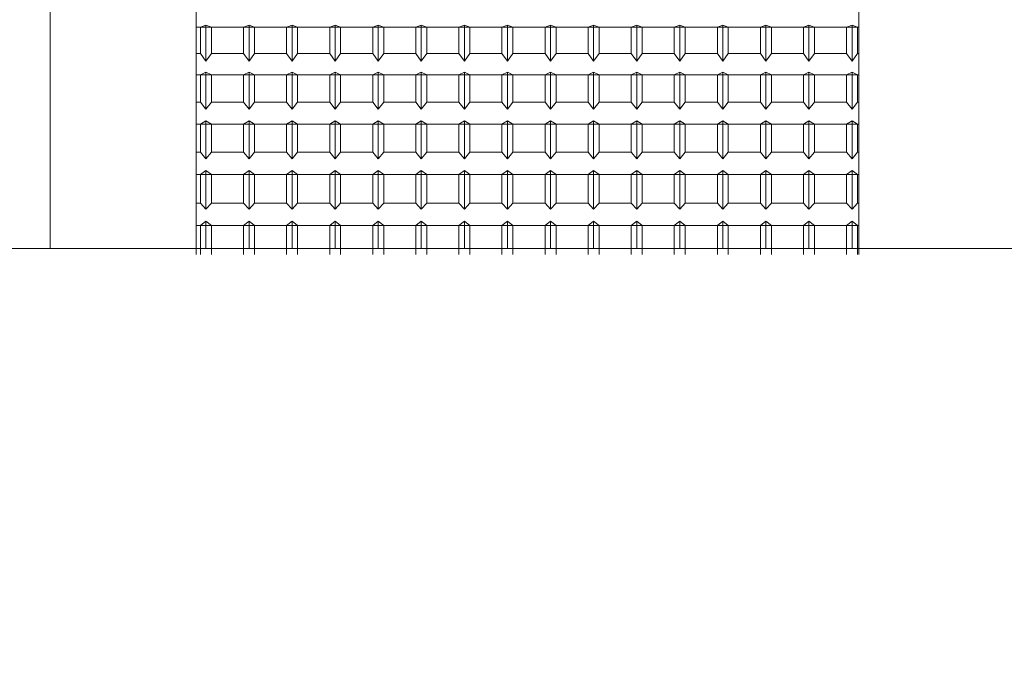
# Model space of a CAD drawing. Extents: x -359 to 414, y -91 to 242.
# Drawn here: x -273 to -272, y 50 to 51 of the extents above; entities that cross this region are included whole.
import ezdxf

# ---------------------------------------------------------------- set-up
doc = ezdxf.new("R2010")
doc.units = 0
doc.header["$LTSCALE"] = 10
doc.header["$MEASUREMENT"] = 0
doc.header["$PDMODE"] = 98
doc.layers.get('DEFPOINTS').update_dxf_attribs({"linetype": 'CONTINUOUS'})
doc.layers.add('DIM', color=1, linetype='CONTINUOUS')
doc.layers.add('RAIL_WD', color=10, linetype='CONTINUOUS')
doc.styles.get("Standard").update_dxf_attribs({"font": 'SIMPLEX.shx', "width": 0.85})
doc.dimstyles.get("Standard").update_dxf_attribs({"dimscale": 16, "dimtxt": 0.09375, "dimasz": 0.09375, "dimexe": 0.0625, "dimexo": 0.0625, "dimgap": 0.0625, "dimtad": 0, "dimtih": 1, "dimtoh": 1, "dimdec": 4, "dimzin": 4, "dimdsep": 46, "dimtxsty": 'Standard', "dimcen": 0.0625, "dimadec": 0, "dimazin": 0, "dimtfac": 1, "dimtdec": 4, "dimtofl": 0, "dimtmove": 0, "dimatfit": 3, "dimfxl": 1, "dimtolj": 1, "dimtzin": 0, "dimarcsym": 0})

# ---------------------------------------------------------------- blocks, each defined once
blk = doc.blocks.new('*D82')
at = {"layer": 'DEFPOINTS', "color": 0, "transparency": 16777216}
for p in [(-314.47362, 78.07382), (-314.47362, 47.5785), (-258.47362, 47.5785)]:
    blk.add_point(p, dxfattribs=at)
at = {"layer": 'DIM', "color": 0, "lineweight": -2, "transparency": 16777216}
for p, q in [((-314.47362, 48.3285), (-314.47362, 78.82382)), ((-258.47362, 48.3285), (-258.47362, 78.82382)), ((-312.31737, 78.07382), (-294.46176, 78.07382)), ((-260.62987, 78.07382), (-278.48548, 78.07382))]:
    blk.add_line(p, q, dxfattribs=at)
at = {"layer": 'DIM', "color": 0, "transparency": 16777216}
for points in [[(-312.31737, 78.43319), (-312.31737, 77.71444), (-314.47362, 78.07382)], [(-260.62987, 78.43319), (-260.62987, 77.71444), (-258.47362, 78.07382)]]:
    blk.add_solid(points, dxfattribs=at)
at = {"layer": 'DIM', "color": 0, "transparency": 16777216, "insert": (-286.47362, 78.07382), "char_height": 2.16, "attachment_point": 5}
blk.add_mtext('\\A1;(56") O.D.', dxfattribs=at)

msp = doc.modelspace()

# ---------------------------------------------------------------- linework, layer by layer
at = {"layer": 'RAIL_WD', "lineweight": 15}
for p, q in [((-272.84322, 52.0625), (-272.84322, 50.8125)), ((-272.73322, 50.99495), (-272.73322, 50.97953)), ((-272.23322, 50.97953), (-272.23322, 50.99495)), ((-272.73322, 50.97953), (-272.23322, 50.97953)), ((-272.72985, 50.97953), (-272.73322, 50.97953)), ((-272.73322, 50.97953), (-272.73322, 50.95948)), ((-272.72572, 50.98107), (-272.72985, 50.97953)), ((-272.72985, 50.97953), (-272.72985, 50.95948)), ((-272.72159, 50.97953), (-272.72572, 50.98107)), ((-272.72572, 50.98107), (-272.72572, 50.95393)), ((-272.72159, 50.95948), (-272.72159, 50.97953)), ((-272.69735, 50.97953), (-272.72159, 50.97953)), ((-272.69322, 50.98107), (-272.69735, 50.97953)), ((-272.69735, 50.97953), (-272.69735, 50.95948)), ((-272.68909, 50.97953), (-272.69322, 50.98107)), ((-272.69322, 50.98107), (-272.69322, 50.95393)), ((-272.68909, 50.95948), (-272.68909, 50.97953)), ((-272.66485, 50.97953), (-272.68909, 50.97953)), ((-272.66072, 50.98107), (-272.66485, 50.97953)), ((-272.66485, 50.97953), (-272.66485, 50.95948)), ((-272.65659, 50.97953), (-272.66072, 50.98107)), ((-272.66072, 50.98107), (-272.66072, 50.95393)), ((-272.65659, 50.95948), (-272.65659, 50.97953)), ((-272.63235, 50.97953), (-272.65659, 50.97953)), ((-272.62822, 50.98107), (-272.63235, 50.97953)), ((-272.63235, 50.97953), (-272.63235, 50.95948)), ((-272.62409, 50.97953), (-272.62822, 50.98107)), ((-272.62822, 50.98107), (-272.62822, 50.95393)), ((-272.59985, 50.97953), (-272.62409, 50.97953)), ((-272.62409, 50.95948), (-272.62409, 50.97953)), ((-272.59572, 50.98107), (-272.59985, 50.97953)), ((-272.59985, 50.97953), (-272.59985, 50.95948)), ((-272.59159, 50.97953), (-272.59572, 50.98107)), ((-272.59572, 50.98107), (-272.59572, 50.95393)), ((-272.56735, 50.97953), (-272.59159, 50.97953)), ((-272.59159, 50.95948), (-272.59159, 50.97953)), ((-272.56322, 50.98107), (-272.56735, 50.97953)), ((-272.56735, 50.97953), (-272.56735, 50.95948)), ((-272.55909, 50.97953), (-272.56322, 50.98107)), ((-272.56322, 50.98107), (-272.56322, 50.95393)), ((-272.53485, 50.97953), (-272.55909, 50.97953)), ((-272.55909, 50.95948), (-272.55909, 50.97953)), ((-272.53072, 50.98107), (-272.53485, 50.97953)), ((-272.53485, 50.97953), (-272.53485, 50.95948)), ((-272.52659, 50.97953), (-272.53072, 50.98107)), ((-272.53072, 50.98107), (-272.53072, 50.95393)), ((-272.50235, 50.97953), (-272.52659, 50.97953)), ((-272.52659, 50.95948), (-272.52659, 50.97953)), ((-272.49822, 50.98107), (-272.50235, 50.97953)), ((-272.50235, 50.97953), (-272.50235, 50.95948)), ((-272.49409, 50.97953), (-272.49822, 50.98107)), ((-272.49822, 50.98107), (-272.49822, 50.95393)), ((-272.49409, 50.95948), (-272.49409, 50.97953)), ((-272.46985, 50.97953), (-272.49409, 50.97953)), ((-272.46572, 50.98107), (-272.46985, 50.97953)), ((-272.46985, 50.97953), (-272.46985, 50.95948)), ((-272.46159, 50.97953), (-272.46572, 50.98107)), ((-272.46572, 50.98107), (-272.46572, 50.95393)), ((-272.43735, 50.97953), (-272.46159, 50.97953)), ((-272.46159, 50.95948), (-272.46159, 50.97953)), ((-272.43322, 50.98107), (-272.43735, 50.97953)), ((-272.43735, 50.97953), (-272.43735, 50.95948)), ((-272.42909, 50.97953), (-272.43322, 50.98107)), ((-272.43322, 50.98107), (-272.43322, 50.95393)), ((-272.40485, 50.97953), (-272.42909, 50.97953)), ((-272.42909, 50.95948), (-272.42909, 50.97953)), ((-272.40072, 50.98107), (-272.40485, 50.97953)), ((-272.40485, 50.97953), (-272.40485, 50.95948)), ((-272.39659, 50.97953), (-272.40072, 50.98107)), ((-272.40072, 50.98107), (-272.40072, 50.95393)), ((-272.37235, 50.97953), (-272.39659, 50.97953)), ((-272.39659, 50.95948), (-272.39659, 50.97953)), ((-272.36822, 50.98107), (-272.37235, 50.97953)), ((-272.37235, 50.97953), (-272.37235, 50.95948)), ((-272.36409, 50.97953), (-272.36822, 50.98107)), ((-272.36822, 50.98107), (-272.36822, 50.95393)), ((-272.33985, 50.97953), (-272.36409, 50.97953)), ((-272.36409, 50.95948), (-272.36409, 50.97953)), ((-272.33572, 50.98107), (-272.33985, 50.97953)), ((-272.33985, 50.97953), (-272.33985, 50.95948)), ((-272.33159, 50.97953), (-272.33572, 50.98107)), ((-272.33572, 50.98107), (-272.33572, 50.95393)), ((-272.30735, 50.97953), (-272.33159, 50.97953)), ((-272.33159, 50.95948), (-272.33159, 50.97953)), ((-272.30322, 50.98107), (-272.30735, 50.97953)), ((-272.30735, 50.97953), (-272.30735, 50.95948)), ((-272.29909, 50.97953), (-272.30322, 50.98107)), ((-272.30322, 50.98107), (-272.30322, 50.95393)), ((-272.29909, 50.95948), (-272.29909, 50.97953)), ((-272.27485, 50.97953), (-272.29909, 50.97953)), ((-272.27072, 50.98107), (-272.27485, 50.97953)), ((-272.27485, 50.97953), (-272.27485, 50.95948)), ((-272.26659, 50.97953), (-272.27072, 50.98107)), ((-272.27072, 50.98107), (-272.27072, 50.95393)), ((-272.24235, 50.97953), (-272.26659, 50.97953)), ((-272.26659, 50.95948), (-272.26659, 50.97953)), ((-272.23822, 50.98107), (-272.24235, 50.97953)), ((-272.24235, 50.97953), (-272.24235, 50.95948)), ((-272.23409, 50.97953), (-272.23822, 50.98107)), ((-272.23822, 50.98107), (-272.23822, 50.95393)), ((-272.23409, 50.95948), (-272.23409, 50.97953)), ((-272.23322, 50.97953), (-272.23409, 50.97953)), ((-272.23322, 50.95948), (-272.23322, 50.97953)), ((-272.73322, 50.95948), (-272.72985, 50.95948)), ((-272.73322, 50.95948), (-272.73322, 50.9435)), ((-272.72985, 50.95948), (-272.72572, 50.95393)), ((-272.72572, 50.95393), (-272.72159, 50.95948)), ((-272.72159, 50.95948), (-272.69735, 50.95948)), ((-272.69735, 50.95948), (-272.69322, 50.95393)), ((-272.69322, 50.95393), (-272.68909, 50.95948)), ((-272.68909, 50.95948), (-272.66485, 50.95948)), ((-272.66485, 50.95948), (-272.66072, 50.95393)), ((-272.66072, 50.95393), (-272.65659, 50.95948)), ((-272.65659, 50.95948), (-272.63235, 50.95948)), ((-272.63235, 50.95948), (-272.62822, 50.95393)), ((-272.62822, 50.95393), (-272.62409, 50.95948)), ((-272.62409, 50.95948), (-272.59985, 50.95948)), ((-272.59985, 50.95948), (-272.59572, 50.95393)), ((-272.59572, 50.95393), (-272.59159, 50.95948)), ((-272.59159, 50.95948), (-272.56735, 50.95948)), ((-272.56735, 50.95948), (-272.56322, 50.95393)), ((-272.56322, 50.95393), (-272.55909, 50.95948)), ((-272.55909, 50.95948), (-272.53485, 50.95948)), ((-272.53485, 50.95948), (-272.53072, 50.95393)), ((-272.53072, 50.95393), (-272.52659, 50.95948)), ((-272.52659, 50.95948), (-272.50235, 50.95948)), ((-272.50235, 50.95948), (-272.49822, 50.95393)), ((-272.49822, 50.95393), (-272.49409, 50.95948)), ((-272.49409, 50.95948), (-272.46985, 50.95948)), ((-272.46985, 50.95948), (-272.46572, 50.95393)), ((-272.46572, 50.95393), (-272.46159, 50.95948)), ((-272.46159, 50.95948), (-272.43735, 50.95948)), ((-272.43735, 50.95948), (-272.43322, 50.95393)), ((-272.43322, 50.95393), (-272.42909, 50.95948)), ((-272.42909, 50.95948), (-272.40485, 50.95948)), ((-272.40485, 50.95948), (-272.40072, 50.95393)), ((-272.40072, 50.95393), (-272.39659, 50.95948)), ((-272.39659, 50.95948), (-272.37235, 50.95948)), ((-272.37235, 50.95948), (-272.36822, 50.95393)), ((-272.36822, 50.95393), (-272.36409, 50.95948)), ((-272.36409, 50.95948), (-272.33985, 50.95948)), ((-272.33985, 50.95948), (-272.33572, 50.95393)), ((-272.33572, 50.95393), (-272.33159, 50.95948)), ((-272.33159, 50.95948), (-272.30735, 50.95948)), ((-272.30735, 50.95948), (-272.30322, 50.95393)), ((-272.30322, 50.95393), (-272.29909, 50.95948)), ((-272.29909, 50.95948), (-272.27485, 50.95948)), ((-272.27485, 50.95948), (-272.27072, 50.95393)), ((-272.27072, 50.95393), (-272.26659, 50.95948)), ((-272.26659, 50.95948), (-272.24235, 50.95948)), ((-272.24235, 50.95948), (-272.23822, 50.95393)), ((-272.23822, 50.95393), (-272.23409, 50.95948)), ((-272.23409, 50.95948), (-272.23322, 50.95948)), ((-272.23322, 50.9435), (-272.23322, 50.95948)), ((-272.73322, 50.9435), (-272.23322, 50.9435)), ((-272.72985, 50.9435), (-272.73322, 50.9435)), ((-272.73322, 50.9435), (-272.73322, 50.9228)), ((-272.72572, 50.94551), (-272.72985, 50.9435)), ((-272.72985, 50.9435), (-272.72985, 50.9228)), ((-272.72572, 50.94551), (-272.72572, 50.91749)), ((-272.72159, 50.9435), (-272.72572, 50.94551)), ((-272.69735, 50.9435), (-272.72159, 50.9435)), ((-272.72159, 50.9228), (-272.72159, 50.9435)), ((-272.69322, 50.94551), (-272.69735, 50.9435)), ((-272.69735, 50.9435), (-272.69735, 50.9228)), ((-272.69322, 50.94551), (-272.69322, 50.91749)), ((-272.68909, 50.9435), (-272.69322, 50.94551)), ((-272.66485, 50.9435), (-272.68909, 50.9435)), ((-272.68909, 50.9228), (-272.68909, 50.9435)), ((-272.66072, 50.94551), (-272.66485, 50.9435)), ((-272.66485, 50.9435), (-272.66485, 50.9228)), ((-272.66072, 50.94551), (-272.66072, 50.91749)), ((-272.65659, 50.9435), (-272.66072, 50.94551)), ((-272.63235, 50.9435), (-272.65659, 50.9435)), ((-272.65659, 50.9228), (-272.65659, 50.9435)), ((-272.62822, 50.94551), (-272.63235, 50.9435)), ((-272.63235, 50.9435), (-272.63235, 50.9228)), ((-272.62822, 50.94551), (-272.62822, 50.91749)), ((-272.62409, 50.9435), (-272.62822, 50.94551)), ((-272.59985, 50.9435), (-272.62409, 50.9435)), ((-272.62409, 50.9228), (-272.62409, 50.9435)), ((-272.59572, 50.94551), (-272.59985, 50.9435)), ((-272.59985, 50.9435), (-272.59985, 50.9228)), ((-272.59572, 50.94551), (-272.59572, 50.91749)), ((-272.59159, 50.9435), (-272.59572, 50.94551)), ((-272.56735, 50.9435), (-272.59159, 50.9435)), ((-272.59159, 50.9228), (-272.59159, 50.9435)), ((-272.56322, 50.94551), (-272.56735, 50.9435)), ((-272.56735, 50.9435), (-272.56735, 50.9228)), ((-272.56322, 50.94551), (-272.56322, 50.91749)), ((-272.55909, 50.9435), (-272.56322, 50.94551)), ((-272.53485, 50.9435), (-272.55909, 50.9435)), ((-272.55909, 50.9228), (-272.55909, 50.9435)), ((-272.53072, 50.94551), (-272.53485, 50.9435)), ((-272.53485, 50.9435), (-272.53485, 50.9228)), ((-272.53072, 50.94551), (-272.53072, 50.91749)), ((-272.52659, 50.9435), (-272.53072, 50.94551)), ((-272.50235, 50.9435), (-272.52659, 50.9435)), ((-272.52659, 50.9228), (-272.52659, 50.9435)), ((-272.49822, 50.94551), (-272.50235, 50.9435)), ((-272.50235, 50.9435), (-272.50235, 50.9228)), ((-272.49822, 50.94551), (-272.49822, 50.91749)), ((-272.49409, 50.9435), (-272.49822, 50.94551)), ((-272.46985, 50.9435), (-272.49409, 50.9435)), ((-272.49409, 50.9228), (-272.49409, 50.9435)), ((-272.46572, 50.94551), (-272.46985, 50.9435)), ((-272.46985, 50.9435), (-272.46985, 50.9228)), ((-272.46572, 50.94551), (-272.46572, 50.91749)), ((-272.46159, 50.9435), (-272.46572, 50.94551)), ((-272.43735, 50.9435), (-272.46159, 50.9435)), ((-272.46159, 50.9228), (-272.46159, 50.9435)), ((-272.43322, 50.94551), (-272.43735, 50.9435)), ((-272.43735, 50.9435), (-272.43735, 50.9228)), ((-272.43322, 50.94551), (-272.43322, 50.91749)), ((-272.42909, 50.9435), (-272.43322, 50.94551)), ((-272.40485, 50.9435), (-272.42909, 50.9435)), ((-272.42909, 50.9228), (-272.42909, 50.9435)), ((-272.40072, 50.94551), (-272.40485, 50.9435)), ((-272.40485, 50.9435), (-272.40485, 50.9228)), ((-272.40072, 50.94551), (-272.40072, 50.91749)), ((-272.39659, 50.9435), (-272.40072, 50.94551)), ((-272.37235, 50.9435), (-272.39659, 50.9435)), ((-272.39659, 50.9228), (-272.39659, 50.9435)), ((-272.36822, 50.94551), (-272.37235, 50.9435)), ((-272.37235, 50.9435), (-272.37235, 50.9228)), ((-272.36822, 50.94551), (-272.36822, 50.91749)), ((-272.36409, 50.9435), (-272.36822, 50.94551)), ((-272.33985, 50.9435), (-272.36409, 50.9435)), ((-272.36409, 50.9228), (-272.36409, 50.9435)), ((-272.33572, 50.94551), (-272.33985, 50.9435)), ((-272.33985, 50.9435), (-272.33985, 50.9228)), ((-272.33572, 50.94551), (-272.33572, 50.91749)), ((-272.33159, 50.9435), (-272.33572, 50.94551)), ((-272.30735, 50.9435), (-272.33159, 50.9435)), ((-272.33159, 50.9228), (-272.33159, 50.9435)), ((-272.30322, 50.94551), (-272.30735, 50.9435)), ((-272.30735, 50.9435), (-272.30735, 50.9228)), ((-272.30322, 50.94551), (-272.30322, 50.91749)), ((-272.29909, 50.9435), (-272.30322, 50.94551)), ((-272.27485, 50.9435), (-272.29909, 50.9435)), ((-272.29909, 50.9228), (-272.29909, 50.9435)), ((-272.27072, 50.94551), (-272.27485, 50.9435)), ((-272.27485, 50.9435), (-272.27485, 50.9228)), ((-272.27072, 50.94551), (-272.27072, 50.91749)), ((-272.26659, 50.9435), (-272.27072, 50.94551)), ((-272.24235, 50.9435), (-272.26659, 50.9435)), ((-272.26659, 50.9228), (-272.26659, 50.9435)), ((-272.23822, 50.94551), (-272.24235, 50.9435)), ((-272.24235, 50.9435), (-272.24235, 50.9228)), ((-272.23822, 50.94551), (-272.23822, 50.91749)), ((-272.23409, 50.9435), (-272.23822, 50.94551)), ((-272.23322, 50.9435), (-272.23409, 50.9435)), ((-272.23409, 50.9228), (-272.23409, 50.9435)), ((-272.23322, 50.9228), (-272.23322, 50.9435)), ((-272.73322, 50.9228), (-272.73322, 50.90636)), ((-272.73322, 50.9228), (-272.72985, 50.9228)), ((-272.72985, 50.9228), (-272.72572, 50.91749)), ((-272.72572, 50.91749), (-272.72159, 50.9228)), ((-272.72159, 50.9228), (-272.69735, 50.9228)), ((-272.69735, 50.9228), (-272.69322, 50.91749)), ((-272.69322, 50.91749), (-272.68909, 50.9228)), ((-272.68909, 50.9228), (-272.66485, 50.9228)), ((-272.66485, 50.9228), (-272.66072, 50.91749)), ((-272.66072, 50.91749), (-272.65659, 50.9228)), ((-272.65659, 50.9228), (-272.63235, 50.9228)), ((-272.63235, 50.9228), (-272.62822, 50.91749)), ((-272.62822, 50.91749), (-272.62409, 50.9228)), ((-272.62409, 50.9228), (-272.59985, 50.9228)), ((-272.59985, 50.9228), (-272.59572, 50.91749)), ((-272.59572, 50.91749), (-272.59159, 50.9228)), ((-272.59159, 50.9228), (-272.56735, 50.9228)), ((-272.56735, 50.9228), (-272.56322, 50.91749)), ((-272.56322, 50.91749), (-272.55909, 50.9228)), ((-272.55909, 50.9228), (-272.53485, 50.9228)), ((-272.53485, 50.9228), (-272.53072, 50.91749)), ((-272.53072, 50.91749), (-272.52659, 50.9228)), ((-272.52659, 50.9228), (-272.50235, 50.9228)), ((-272.50235, 50.9228), (-272.49822, 50.91749)), ((-272.49822, 50.91749), (-272.49409, 50.9228)), ((-272.49409, 50.9228), (-272.46985, 50.9228)), ((-272.46985, 50.9228), (-272.46572, 50.91749)), ((-272.46572, 50.91749), (-272.46159, 50.9228)), ((-272.46159, 50.9228), (-272.43735, 50.9228)), ((-272.43735, 50.9228), (-272.43322, 50.91749)), ((-272.43322, 50.91749), (-272.42909, 50.9228)), ((-272.42909, 50.9228), (-272.40485, 50.9228)), ((-272.40485, 50.9228), (-272.40072, 50.91749)), ((-272.40072, 50.91749), (-272.39659, 50.9228)), ((-272.39659, 50.9228), (-272.37235, 50.9228)), ((-272.37235, 50.9228), (-272.36822, 50.91749)), ((-272.36822, 50.91749), (-272.36409, 50.9228)), ((-272.36409, 50.9228), (-272.33985, 50.9228)), ((-272.33985, 50.9228), (-272.33572, 50.91749)), ((-272.33572, 50.91749), (-272.33159, 50.9228)), ((-272.33159, 50.9228), (-272.30735, 50.9228)), ((-272.30735, 50.9228), (-272.30322, 50.91749)), ((-272.30322, 50.91749), (-272.29909, 50.9228)), ((-272.29909, 50.9228), (-272.27485, 50.9228)), ((-272.27485, 50.9228), (-272.27072, 50.91749)), ((-272.27072, 50.91749), (-272.26659, 50.9228)), ((-272.26659, 50.9228), (-272.24235, 50.9228)), ((-272.24235, 50.9228), (-272.23822, 50.91749)), ((-272.23822, 50.91749), (-272.23409, 50.9228)), ((-272.23409, 50.9228), (-272.23322, 50.9228)), ((-272.23322, 50.90636), (-272.23322, 50.9228)), ((-272.73322, 50.90636), (-272.23322, 50.90636)), ((-272.72985, 50.90636), (-272.73322, 50.90636)), ((-272.73322, 50.90636), (-272.73322, 50.88514)), ((-272.72572, 50.90882), (-272.72985, 50.90636)), ((-272.72985, 50.90636), (-272.72985, 50.88514)), ((-272.72159, 50.90636), (-272.72572, 50.90882)), ((-272.72572, 50.90882), (-272.72572, 50.88009)), ((-272.69735, 50.90636), (-272.72159, 50.90636)), ((-272.72159, 50.88514), (-272.72159, 50.90636)), ((-272.69322, 50.90882), (-272.69735, 50.90636)), ((-272.69735, 50.90636), (-272.69735, 50.88514)), ((-272.68909, 50.90636), (-272.69322, 50.90882)), ((-272.69322, 50.90882), (-272.69322, 50.88009)), ((-272.66485, 50.90636), (-272.68909, 50.90636)), ((-272.68909, 50.88514), (-272.68909, 50.90636)), ((-272.66072, 50.90882), (-272.66485, 50.90636)), ((-272.66485, 50.90636), (-272.66485, 50.88514)), ((-272.65659, 50.90636), (-272.66072, 50.90882)), ((-272.66072, 50.90882), (-272.66072, 50.88009)), ((-272.63235, 50.90636), (-272.65659, 50.90636)), ((-272.65659, 50.88514), (-272.65659, 50.90636)), ((-272.62822, 50.90882), (-272.63235, 50.90636)), ((-272.63235, 50.90636), (-272.63235, 50.88514)), ((-272.62409, 50.90636), (-272.62822, 50.90882)), ((-272.62822, 50.90882), (-272.62822, 50.88009)), ((-272.59985, 50.90636), (-272.62409, 50.90636)), ((-272.62409, 50.88514), (-272.62409, 50.90636)), ((-272.59572, 50.90882), (-272.59985, 50.90636)), ((-272.59985, 50.90636), (-272.59985, 50.88514)), ((-272.59159, 50.90636), (-272.59572, 50.90882)), ((-272.59572, 50.90882), (-272.59572, 50.88009)), ((-272.56735, 50.90636), (-272.59159, 50.90636)), ((-272.59159, 50.88514), (-272.59159, 50.90636)), ((-272.56322, 50.90882), (-272.56735, 50.90636)), ((-272.56735, 50.90636), (-272.56735, 50.88514)), ((-272.55909, 50.90636), (-272.56322, 50.90882)), ((-272.56322, 50.90882), (-272.56322, 50.88009)), ((-272.53485, 50.90636), (-272.55909, 50.90636)), ((-272.55909, 50.88514), (-272.55909, 50.90636)), ((-272.53072, 50.90882), (-272.53485, 50.90636)), ((-272.53485, 50.90636), (-272.53485, 50.88514)), ((-272.52659, 50.90636), (-272.53072, 50.90882)), ((-272.53072, 50.90882), (-272.53072, 50.88009)), ((-272.50235, 50.90636), (-272.52659, 50.90636)), ((-272.52659, 50.88514), (-272.52659, 50.90636)), ((-272.49822, 50.90882), (-272.50235, 50.90636)), ((-272.50235, 50.90636), (-272.50235, 50.88514)), ((-272.49409, 50.90636), (-272.49822, 50.90882)), ((-272.49822, 50.90882), (-272.49822, 50.88009)), ((-272.46985, 50.90636), (-272.49409, 50.90636)), ((-272.49409, 50.88514), (-272.49409, 50.90636)), ((-272.46572, 50.90882), (-272.46985, 50.90636)), ((-272.46985, 50.90636), (-272.46985, 50.88514)), ((-272.46159, 50.90636), (-272.46572, 50.90882)), ((-272.46572, 50.90882), (-272.46572, 50.88009)), ((-272.43735, 50.90636), (-272.46159, 50.90636)), ((-272.46159, 50.88514), (-272.46159, 50.90636)), ((-272.43322, 50.90882), (-272.43735, 50.90636)), ((-272.43735, 50.90636), (-272.43735, 50.88514)), ((-272.42909, 50.90636), (-272.43322, 50.90882)), ((-272.43322, 50.90882), (-272.43322, 50.88009)), ((-272.40485, 50.90636), (-272.42909, 50.90636)), ((-272.42909, 50.88514), (-272.42909, 50.90636)), ((-272.40072, 50.90882), (-272.40485, 50.90636)), ((-272.40485, 50.90636), (-272.40485, 50.88514)), ((-272.39659, 50.90636), (-272.40072, 50.90882)), ((-272.40072, 50.90882), (-272.40072, 50.88009)), ((-272.37235, 50.90636), (-272.39659, 50.90636)), ((-272.39659, 50.88514), (-272.39659, 50.90636)), ((-272.36822, 50.90882), (-272.37235, 50.90636)), ((-272.37235, 50.90636), (-272.37235, 50.88514)), ((-272.36409, 50.90636), (-272.36822, 50.90882)), ((-272.36822, 50.90882), (-272.36822, 50.88009)), ((-272.33985, 50.90636), (-272.36409, 50.90636)), ((-272.36409, 50.88514), (-272.36409, 50.90636)), ((-272.33572, 50.90882), (-272.33985, 50.90636)), ((-272.33985, 50.90636), (-272.33985, 50.88514)), ((-272.33159, 50.90636), (-272.33572, 50.90882)), ((-272.33572, 50.90882), (-272.33572, 50.88009)), ((-272.30735, 50.90636), (-272.33159, 50.90636)), ((-272.33159, 50.88514), (-272.33159, 50.90636)), ((-272.30322, 50.90882), (-272.30735, 50.90636)), ((-272.30735, 50.90636), (-272.30735, 50.88514)), ((-272.29909, 50.90636), (-272.30322, 50.90882)), ((-272.30322, 50.90882), (-272.30322, 50.88009)), ((-272.27485, 50.90636), (-272.29909, 50.90636)), ((-272.29909, 50.88514), (-272.29909, 50.90636)), ((-272.27072, 50.90882), (-272.27485, 50.90636)), ((-272.27485, 50.90636), (-272.27485, 50.88514)), ((-272.26659, 50.90636), (-272.27072, 50.90882)), ((-272.27072, 50.90882), (-272.27072, 50.88009)), ((-272.24235, 50.90636), (-272.26659, 50.90636)), ((-272.26659, 50.88514), (-272.26659, 50.90636)), ((-272.23822, 50.90882), (-272.24235, 50.90636)), ((-272.24235, 50.90636), (-272.24235, 50.88514)), ((-272.23409, 50.90636), (-272.23822, 50.90882)), ((-272.23822, 50.90882), (-272.23822, 50.88009)), ((-272.23322, 50.90636), (-272.23409, 50.90636)), ((-272.23409, 50.88514), (-272.23409, 50.90636)), ((-272.23322, 50.88514), (-272.23322, 50.90636)), ((-272.73322, 50.88514), (-272.72985, 50.88514)), ((-272.73322, 50.88514), (-272.73322, 50.86833)), ((-272.72985, 50.88514), (-272.72572, 50.88009)), ((-272.72572, 50.88009), (-272.72159, 50.88514)), ((-272.72159, 50.88514), (-272.69735, 50.88514)), ((-272.69735, 50.88514), (-272.69322, 50.88009)), ((-272.69322, 50.88009), (-272.68909, 50.88514)), ((-272.68909, 50.88514), (-272.66485, 50.88514)), ((-272.66485, 50.88514), (-272.66072, 50.88009)), ((-272.66072, 50.88009), (-272.65659, 50.88514)), ((-272.65659, 50.88514), (-272.63235, 50.88514)), ((-272.63235, 50.88514), (-272.62822, 50.88009)), ((-272.62822, 50.88009), (-272.62409, 50.88514)), ((-272.62409, 50.88514), (-272.59985, 50.88514)), ((-272.59985, 50.88514), (-272.59572, 50.88009)), ((-272.59572, 50.88009), (-272.59159, 50.88514)), ((-272.59159, 50.88514), (-272.56735, 50.88514)), ((-272.56735, 50.88514), (-272.56322, 50.88009)), ((-272.56322, 50.88009), (-272.55909, 50.88514)), ((-272.55909, 50.88514), (-272.53485, 50.88514)), ((-272.53485, 50.88514), (-272.53072, 50.88009)), ((-272.53072, 50.88009), (-272.52659, 50.88514)), ((-272.52659, 50.88514), (-272.50235, 50.88514)), ((-272.50235, 50.88514), (-272.49822, 50.88009)), ((-272.49822, 50.88009), (-272.49409, 50.88514)), ((-272.49409, 50.88514), (-272.46985, 50.88514)), ((-272.46985, 50.88514), (-272.46572, 50.88009)), ((-272.46572, 50.88009), (-272.46159, 50.88514)), ((-272.46159, 50.88514), (-272.43735, 50.88514)), ((-272.43735, 50.88514), (-272.43322, 50.88009)), ((-272.43322, 50.88009), (-272.42909, 50.88514)), ((-272.42909, 50.88514), (-272.40485, 50.88514)), ((-272.40485, 50.88514), (-272.40072, 50.88009)), ((-272.40072, 50.88009), (-272.39659, 50.88514)), ((-272.39659, 50.88514), (-272.37235, 50.88514)), ((-272.37235, 50.88514), (-272.36822, 50.88009)), ((-272.36822, 50.88009), (-272.36409, 50.88514)), ((-272.36409, 50.88514), (-272.33985, 50.88514)), ((-272.33985, 50.88514), (-272.33572, 50.88009)), ((-272.33572, 50.88009), (-272.33159, 50.88514)), ((-272.33159, 50.88514), (-272.30735, 50.88514)), ((-272.30735, 50.88514), (-272.30322, 50.88009)), ((-272.30322, 50.88009), (-272.29909, 50.88514)), ((-272.29909, 50.88514), (-272.27485, 50.88514)), ((-272.27485, 50.88514), (-272.27072, 50.88009)), ((-272.27072, 50.88009), (-272.26659, 50.88514)), ((-272.26659, 50.88514), (-272.24235, 50.88514)), ((-272.24235, 50.88514), (-272.23822, 50.88009)), ((-272.23822, 50.88009), (-272.23409, 50.88514)), ((-272.23409, 50.88514), (-272.23322, 50.88514)), ((-272.23322, 50.86833), (-272.23322, 50.88514)), ((-272.73322, 50.86833), (-272.23322, 50.86833)), ((-272.72985, 50.86833), (-272.73322, 50.86833)), ((-272.73322, 50.86833), (-272.73322, 50.84672)), ((-272.72572, 50.87124), (-272.72985, 50.86833)), ((-272.72985, 50.86833), (-272.72985, 50.84672)), ((-272.72159, 50.86833), (-272.72572, 50.87124)), ((-272.72572, 50.87124), (-272.72572, 50.84197)), ((-272.69735, 50.86833), (-272.72159, 50.86833)), ((-272.72159, 50.84672), (-272.72159, 50.86833)), ((-272.69322, 50.87124), (-272.69735, 50.86833)), ((-272.69735, 50.86833), (-272.69735, 50.84672)), ((-272.68909, 50.86833), (-272.69322, 50.87124)), ((-272.69322, 50.87124), (-272.69322, 50.84197)), ((-272.66485, 50.86833), (-272.68909, 50.86833)), ((-272.68909, 50.84672), (-272.68909, 50.86833)), ((-272.66072, 50.87124), (-272.66485, 50.86833)), ((-272.66485, 50.86833), (-272.66485, 50.84672)), ((-272.65659, 50.86833), (-272.66072, 50.87124)), ((-272.66072, 50.87124), (-272.66072, 50.84197)), ((-272.63235, 50.86833), (-272.65659, 50.86833)), ((-272.65659, 50.84672), (-272.65659, 50.86833)), ((-272.62822, 50.87124), (-272.63235, 50.86833)), ((-272.63235, 50.86833), (-272.63235, 50.84672)), ((-272.62409, 50.86833), (-272.62822, 50.87124)), ((-272.62822, 50.87124), (-272.62822, 50.84197)), ((-272.59985, 50.86833), (-272.62409, 50.86833)), ((-272.62409, 50.84672), (-272.62409, 50.86833)), ((-272.59572, 50.87124), (-272.59985, 50.86833)), ((-272.59985, 50.86833), (-272.59985, 50.84672)), ((-272.59159, 50.86833), (-272.59572, 50.87124)), ((-272.59572, 50.87124), (-272.59572, 50.84197)), ((-272.56735, 50.86833), (-272.59159, 50.86833)), ((-272.59159, 50.84672), (-272.59159, 50.86833)), ((-272.56322, 50.87124), (-272.56735, 50.86833)), ((-272.56735, 50.86833), (-272.56735, 50.84672)), ((-272.55909, 50.86833), (-272.56322, 50.87124)), ((-272.56322, 50.87124), (-272.56322, 50.84197)), ((-272.53485, 50.86833), (-272.55909, 50.86833)), ((-272.55909, 50.84672), (-272.55909, 50.86833)), ((-272.53072, 50.87124), (-272.53485, 50.86833)), ((-272.53485, 50.86833), (-272.53485, 50.84672)), ((-272.52659, 50.86833), (-272.53072, 50.87124)), ((-272.53072, 50.87124), (-272.53072, 50.84197)), ((-272.50235, 50.86833), (-272.52659, 50.86833)), ((-272.52659, 50.84672), (-272.52659, 50.86833)), ((-272.49822, 50.87124), (-272.50235, 50.86833)), ((-272.50235, 50.86833), (-272.50235, 50.84672)), ((-272.49409, 50.86833), (-272.49822, 50.87124)), ((-272.49822, 50.87124), (-272.49822, 50.84197)), ((-272.46985, 50.86833), (-272.49409, 50.86833)), ((-272.49409, 50.84672), (-272.49409, 50.86833)), ((-272.46572, 50.87124), (-272.46985, 50.86833)), ((-272.46985, 50.86833), (-272.46985, 50.84672)), ((-272.46159, 50.86833), (-272.46572, 50.87124)), ((-272.46572, 50.87124), (-272.46572, 50.84197)), ((-272.43735, 50.86833), (-272.46159, 50.86833)), ((-272.46159, 50.84672), (-272.46159, 50.86833)), ((-272.43322, 50.87124), (-272.43735, 50.86833)), ((-272.43735, 50.86833), (-272.43735, 50.84672)), ((-272.42909, 50.86833), (-272.43322, 50.87124)), ((-272.43322, 50.87124), (-272.43322, 50.84197)), ((-272.40485, 50.86833), (-272.42909, 50.86833)), ((-272.42909, 50.84672), (-272.42909, 50.86833)), ((-272.40072, 50.87124), (-272.40485, 50.86833)), ((-272.40485, 50.86833), (-272.40485, 50.84672)), ((-272.39659, 50.86833), (-272.40072, 50.87124)), ((-272.40072, 50.87124), (-272.40072, 50.84197)), ((-272.37235, 50.86833), (-272.39659, 50.86833)), ((-272.39659, 50.84672), (-272.39659, 50.86833)), ((-272.36822, 50.87124), (-272.37235, 50.86833)), ((-272.37235, 50.86833), (-272.37235, 50.84672)), ((-272.36409, 50.86833), (-272.36822, 50.87124)), ((-272.36822, 50.87124), (-272.36822, 50.84197)), ((-272.33985, 50.86833), (-272.36409, 50.86833)), ((-272.36409, 50.84672), (-272.36409, 50.86833)), ((-272.33572, 50.87124), (-272.33985, 50.86833)), ((-272.33985, 50.86833), (-272.33985, 50.84672)), ((-272.33159, 50.86833), (-272.33572, 50.87124)), ((-272.33572, 50.87124), (-272.33572, 50.84197)), ((-272.30735, 50.86833), (-272.33159, 50.86833)), ((-272.33159, 50.84672), (-272.33159, 50.86833)), ((-272.30322, 50.87124), (-272.30735, 50.86833)), ((-272.30735, 50.86833), (-272.30735, 50.84672)), ((-272.29909, 50.86833), (-272.30322, 50.87124)), ((-272.30322, 50.87124), (-272.30322, 50.84197)), ((-272.27485, 50.86833), (-272.29909, 50.86833)), ((-272.29909, 50.84672), (-272.29909, 50.86833)), ((-272.27072, 50.87124), (-272.27485, 50.86833)), ((-272.27485, 50.86833), (-272.27485, 50.84672)), ((-272.26659, 50.86833), (-272.27072, 50.87124)), ((-272.27072, 50.87124), (-272.27072, 50.84197)), ((-272.24235, 50.86833), (-272.26659, 50.86833)), ((-272.26659, 50.84672), (-272.26659, 50.86833)), ((-272.23822, 50.87124), (-272.24235, 50.86833)), ((-272.24235, 50.86833), (-272.24235, 50.84672)), ((-272.23409, 50.86833), (-272.23822, 50.87124)), ((-272.23822, 50.87124), (-272.23822, 50.84197)), ((-272.23322, 50.86833), (-272.23409, 50.86833)), ((-272.23409, 50.84672), (-272.23409, 50.86833)), ((-272.23322, 50.84672), (-272.23322, 50.86833)), ((-272.73322, 50.84672), (-272.72985, 50.84672)), ((-272.73322, 50.84672), (-272.73322, 50.82966)), ((-272.72985, 50.84672), (-272.72572, 50.84197)), ((-272.72572, 50.84197), (-272.72159, 50.84672)), ((-272.72159, 50.84672), (-272.69735, 50.84672)), ((-272.69735, 50.84672), (-272.69322, 50.84197)), ((-272.69322, 50.84197), (-272.68909, 50.84672)), ((-272.68909, 50.84672), (-272.66485, 50.84672)), ((-272.66485, 50.84672), (-272.66072, 50.84197)), ((-272.66072, 50.84197), (-272.65659, 50.84672)), ((-272.65659, 50.84672), (-272.63235, 50.84672)), ((-272.63235, 50.84672), (-272.62822, 50.84197)), ((-272.62822, 50.84197), (-272.62409, 50.84672)), ((-272.62409, 50.84672), (-272.59985, 50.84672)), ((-272.59985, 50.84672), (-272.59572, 50.84197)), ((-272.59572, 50.84197), (-272.59159, 50.84672)), ((-272.59159, 50.84672), (-272.56735, 50.84672)), ((-272.56735, 50.84672), (-272.56322, 50.84197)), ((-272.56322, 50.84197), (-272.55909, 50.84672)), ((-272.55909, 50.84672), (-272.53485, 50.84672)), ((-272.53485, 50.84672), (-272.53072, 50.84197)), ((-272.53072, 50.84197), (-272.52659, 50.84672)), ((-272.52659, 50.84672), (-272.50235, 50.84672)), ((-272.50235, 50.84672), (-272.49822, 50.84197)), ((-272.49822, 50.84197), (-272.49409, 50.84672)), ((-272.49409, 50.84672), (-272.46985, 50.84672)), ((-272.46985, 50.84672), (-272.46572, 50.84197)), ((-272.46572, 50.84197), (-272.46159, 50.84672)), ((-272.46159, 50.84672), (-272.43735, 50.84672)), ((-272.43735, 50.84672), (-272.43322, 50.84197)), ((-272.43322, 50.84197), (-272.42909, 50.84672)), ((-272.42909, 50.84672), (-272.40485, 50.84672)), ((-272.40485, 50.84672), (-272.40072, 50.84197)), ((-272.40072, 50.84197), (-272.39659, 50.84672)), ((-272.39659, 50.84672), (-272.37235, 50.84672)), ((-272.37235, 50.84672), (-272.36822, 50.84197)), ((-272.36822, 50.84197), (-272.36409, 50.84672)), ((-272.36409, 50.84672), (-272.33985, 50.84672)), ((-272.33985, 50.84672), (-272.33572, 50.84197)), ((-272.33572, 50.84197), (-272.33159, 50.84672)), ((-272.33159, 50.84672), (-272.30735, 50.84672)), ((-272.30735, 50.84672), (-272.30322, 50.84197)), ((-272.30322, 50.84197), (-272.29909, 50.84672)), ((-272.29909, 50.84672), (-272.27485, 50.84672)), ((-272.27485, 50.84672), (-272.27072, 50.84197)), ((-272.27072, 50.84197), (-272.26659, 50.84672)), ((-272.26659, 50.84672), (-272.24235, 50.84672)), ((-272.24235, 50.84672), (-272.23822, 50.84197)), ((-272.23822, 50.84197), (-272.23409, 50.84672)), ((-272.23409, 50.84672), (-272.23322, 50.84672)), ((-272.23322, 50.82966), (-272.23322, 50.84672)), ((-272.72572, 50.83299), (-272.72985, 50.82966)), ((-272.72159, 50.82966), (-272.72572, 50.83299)), ((-272.72572, 50.83299), (-272.72572, 50.8125)), ((-272.69322, 50.83299), (-272.69735, 50.82966)), ((-272.68909, 50.82966), (-272.69322, 50.83299)), ((-272.69322, 50.83299), (-272.69322, 50.8125)), ((-272.66072, 50.83299), (-272.66485, 50.82966)), ((-272.65659, 50.82966), (-272.66072, 50.83299)), ((-272.66072, 50.83299), (-272.66072, 50.8125)), ((-272.62822, 50.83299), (-272.63235, 50.82966)), ((-272.62409, 50.82966), (-272.62822, 50.83299)), ((-272.62822, 50.83299), (-272.62822, 50.8125)), ((-272.59572, 50.83299), (-272.59985, 50.82966)), ((-272.59159, 50.82966), (-272.59572, 50.83299)), ((-272.59572, 50.83299), (-272.59572, 50.8125)), ((-272.56322, 50.83299), (-272.56735, 50.82966)), ((-272.55909, 50.82966), (-272.56322, 50.83299)), ((-272.56322, 50.83299), (-272.56322, 50.8125)), ((-272.53072, 50.83299), (-272.53485, 50.82966)), ((-272.52659, 50.82966), (-272.53072, 50.83299)), ((-272.53072, 50.83299), (-272.53072, 50.8125)), ((-272.49822, 50.83299), (-272.50235, 50.82966)), ((-272.49409, 50.82966), (-272.49822, 50.83299)), ((-272.49822, 50.83299), (-272.49822, 50.8125)), ((-272.46572, 50.83299), (-272.46985, 50.82966)), ((-272.46159, 50.82966), (-272.46572, 50.83299)), ((-272.46572, 50.83299), (-272.46572, 50.8125)), ((-272.43322, 50.83299), (-272.43735, 50.82966)), ((-272.42909, 50.82966), (-272.43322, 50.83299)), ((-272.43322, 50.83299), (-272.43322, 50.8125)), ((-272.40072, 50.83299), (-272.40485, 50.82966)), ((-272.39659, 50.82966), (-272.40072, 50.83299)), ((-272.40072, 50.83299), (-272.40072, 50.8125)), ((-272.36822, 50.83299), (-272.37235, 50.82966)), ((-272.36409, 50.82966), (-272.36822, 50.83299)), ((-272.36822, 50.83299), (-272.36822, 50.8125)), ((-272.33572, 50.83299), (-272.33985, 50.82966)), ((-272.33159, 50.82966), (-272.33572, 50.83299)), ((-272.33572, 50.83299), (-272.33572, 50.8125)), ((-272.30322, 50.83299), (-272.30735, 50.82966)), ((-272.29909, 50.82966), (-272.30322, 50.83299)), ((-272.30322, 50.83299), (-272.30322, 50.8125)), ((-272.27072, 50.83299), (-272.27485, 50.82966)), ((-272.26659, 50.82966), (-272.27072, 50.83299)), ((-272.27072, 50.83299), (-272.27072, 50.8125)), ((-272.23822, 50.83299), (-272.24235, 50.82966)), ((-272.23409, 50.82966), (-272.23822, 50.83299)), ((-272.23822, 50.83299), (-272.23822, 50.8125)), ((-272.73322, 50.82966), (-272.23322, 50.82966)), ((-272.72985, 50.82966), (-272.73322, 50.82966)), ((-272.73322, 50.82966), (-272.73322, 50.80778)), ((-272.72985, 50.82966), (-272.72985, 50.80778)), ((-272.69735, 50.82966), (-272.72159, 50.82966)), ((-272.72159, 50.80778), (-272.72159, 50.82966)), ((-272.69735, 50.82966), (-272.69735, 50.80778)), ((-272.66485, 50.82966), (-272.68909, 50.82966)), ((-272.68909, 50.80778), (-272.68909, 50.82966)), ((-272.66485, 50.82966), (-272.66485, 50.80778)), ((-272.63235, 50.82966), (-272.65659, 50.82966)), ((-272.65659, 50.80778), (-272.65659, 50.82966)), ((-272.63235, 50.82966), (-272.63235, 50.80778)), ((-272.59985, 50.82966), (-272.62409, 50.82966)), ((-272.62409, 50.80778), (-272.62409, 50.82966)), ((-272.59985, 50.82966), (-272.59985, 50.80778)), ((-272.56735, 50.82966), (-272.59159, 50.82966)), ((-272.59159, 50.80778), (-272.59159, 50.82966)), ((-272.56735, 50.82966), (-272.56735, 50.80778)), ((-272.53485, 50.82966), (-272.55909, 50.82966)), ((-272.55909, 50.80778), (-272.55909, 50.82966)), ((-272.53485, 50.82966), (-272.53485, 50.80778)), ((-272.50235, 50.82966), (-272.52659, 50.82966)), ((-272.52659, 50.80778), (-272.52659, 50.82966)), ((-272.50235, 50.82966), (-272.50235, 50.80778)), ((-272.46985, 50.82966), (-272.49409, 50.82966)), ((-272.49409, 50.80778), (-272.49409, 50.82966)), ((-272.46985, 50.82966), (-272.46985, 50.80778)), ((-272.43735, 50.82966), (-272.46159, 50.82966)), ((-272.46159, 50.80778), (-272.46159, 50.82966)), ((-272.43735, 50.82966), (-272.43735, 50.80778)), ((-272.40485, 50.82966), (-272.42909, 50.82966)), ((-272.42909, 50.80778), (-272.42909, 50.82966)), ((-272.40485, 50.82966), (-272.40485, 50.80778)), ((-272.37235, 50.82966), (-272.39659, 50.82966)), ((-272.39659, 50.80778), (-272.39659, 50.82966)), ((-272.37235, 50.82966), (-272.37235, 50.80778)), ((-272.33985, 50.82966), (-272.36409, 50.82966)), ((-272.36409, 50.80778), (-272.36409, 50.82966)), ((-272.33985, 50.82966), (-272.33985, 50.80778)), ((-272.30735, 50.82966), (-272.33159, 50.82966)), ((-272.33159, 50.80778), (-272.33159, 50.82966)), ((-272.30735, 50.82966), (-272.30735, 50.80778)), ((-272.27485, 50.82966), (-272.29909, 50.82966)), ((-272.29909, 50.80778), (-272.29909, 50.82966)), ((-272.27485, 50.82966), (-272.27485, 50.80778)), ((-272.24235, 50.82966), (-272.26659, 50.82966)), ((-272.26659, 50.80778), (-272.26659, 50.82966)), ((-272.24235, 50.82966), (-272.24235, 50.80778)), ((-272.23322, 50.82966), (-272.23409, 50.82966)), ((-272.23409, 50.80778), (-272.23409, 50.82966)), ((-272.23322, 50.80778), (-272.23322, 50.82966)), ((-271.36208, 50.8125), (-273.11208, 50.8125))]:
    msp.add_line(p, q, dxfattribs=at)

# ---------------------------------------------------------------- dimensions: what is measured, and where the dimension line sits
at = {"layer": 'DIM'}
dim = msp.add_linear_dim(base=(-314.47362, 78.07382), p1=(-258.47362, 47.5785), p2=(-314.47362, 47.5785), text='(<>) O.D.', dimstyle='Standard', override={"dimscale": 12, "dimtxt": 0.18, "dimasz": 0.179688, "dimgap": 0.09375, "dimlunit": 5, "dimpost": '"', "dimfrac": 2}, dxfattribs=at)
dim.commit()
dim.dimension.update_dxf_attribs({"geometry": '*D82', "text_midpoint": (-286.47362, 78.07382), "dimtype": 160})

doc.saveas('drawing.dxf')
